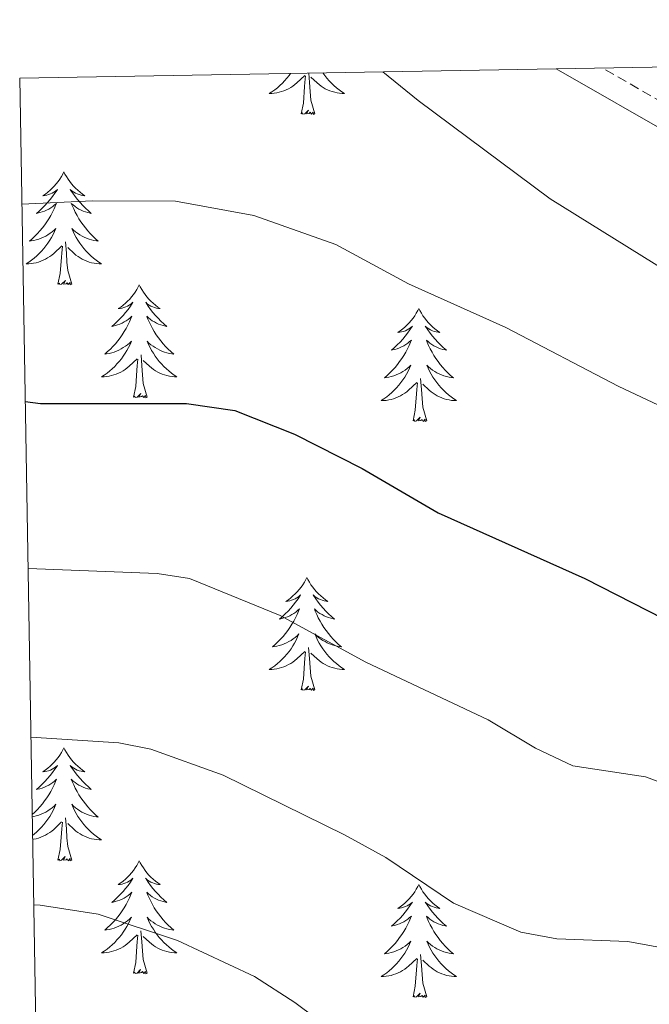
# Model space of a CAD drawing. Units: metres. Extents: x 616958 to 621463, y 4719772 to 4722818.
# Drawn here: x 617839 to 617906, y 4722396 to 4722500 of the extents above; entities that cross this region are included whole.
import ezdxf

# ---------------------------------------------------------------- set-up
doc = ezdxf.new("R2010")
doc.units = ezdxf.units.M
doc.header["$MEASUREMENT"] = 0
doc.linetypes.add('TRAZOSX2', pattern=[1.5, 1, -0.5])
for name, color, linetype, lineweight in [('Level 21', 19, 'Continuous', 0), ('Level 36', 19, 'Continuous', 40), ('Level 4', 36, 'Continuous', 30), ('Level 5', 36, 'Continuous', 0), ('Level 61', 19, 'Continuous', 0)]:
    doc.layers.add(name, color=color, linetype=linetype, lineweight=lineweight)

msp = doc.modelspace()

# ---------------------------------------------------------------- linework, layer by layer
at = {"layer": 'Level 21', "color": 19, "linetype": 'Continuous', "lineweight": 0}
msp.add_polyline3d([(618011.98, 4722496.91, 785.37), (618008.8, 4722491.94, 785.67), (617999.44, 4722483.1, 784.86), (617981.67, 4722475.23, 784.86), (617972.12, 4722470.05, 784.04), (617965.37, 4722467.06, 784.04), (617954.92, 4722468.76, 784.86), (617939.85, 4722472.73, 784.86), (617921.54, 4722480.11, 784.86), (617895.72, 4722494.91, 784.86)], dxfattribs=at)
at = {"layer": 'Level 21', "color": 19, "linetype": 'TRAZOSX2', "lineweight": 0}
msp.add_polyline3d([(618008.98, 4722496.86, 785.46), (618006.86, 4722493.55, 785.67), (617998.03, 4722485.21, 784.86), (617980.56, 4722477.48, 784.86), (617971.02, 4722472.3, 784.04), (617965.04, 4722469.65, 784.04), (617955.44, 4722471.21, 784.86), (617940.63, 4722475.11, 784.86), (617922.63, 4722482.36, 784.86), (617900.6, 4722494.99, 784.86)], dxfattribs=at)
at = {"layer": 'Level 36', "color": 92, "linetype": 'Continuous', "lineweight": 0}
for points in [[(617867.68, 4722494.42), (617867.52, 4722494.2), (617867.3, 4722493.92), (617867.06, 4722493.65), (617866.82, 4722493.39), (617866.56, 4722493.15), (617866.29, 4722492.91), (617866.01, 4722492.69), (617865.72, 4722492.48), (617865.43, 4722492.29), (617865.7, 4722492.3), (617865.96, 4722492.33), (617866.22, 4722492.37), (617866.48, 4722492.43), (617866.73, 4722492.5), (617866.99, 4722492.58), (617867.23, 4722492.69), (617867.47, 4722492.8), (617867.7, 4722492.93), (617867.92, 4722493.08), (617868.13, 4722493.24), (617868.33, 4722493.41), (617869.18, 4722494.21)], [(617868.79, 4722490.16), (617869.04, 4722491.27), (617869.15, 4722493.02), (617869.2, 4722493.45), (617869.26, 4722494.17)], [(617870.26, 4722490.16), (617869.83, 4722491.6), (617869.74, 4722492.5), (617869.7, 4722493.45), (617869.61, 4722494.45)], [(617871.1, 4722494.48), (617871.3, 4722494.2), (617871.53, 4722493.92), (617871.76, 4722493.65), (617872.01, 4722493.39), (617872.26, 4722493.15), (617872.53, 4722492.91), (617872.81, 4722492.69), (617873.1, 4722492.48), (617873.39, 4722492.29), (617873.13, 4722492.3), (617872.86, 4722492.33), (617872.6, 4722492.37), (617872.34, 4722492.43), (617872.09, 4722492.5), (617871.84, 4722492.58), (617871.59, 4722492.69), (617871.35, 4722492.8), (617871.13, 4722492.93), (617870.9, 4722493.08), (617870.69, 4722493.24), (617870.49, 4722493.41), (617869.83, 4722494.03)], [(617870.26, 4722490.16), (617870.09, 4722490.09), (617870.07, 4722490.33), (617869.88, 4722490.11), (617869.76, 4722490.31), (617869.64, 4722490.2), (617869.37, 4722490.15), (617869.56, 4722490.54), (617869.18, 4722490.16), (617868.99, 4722490.11), (617868.95, 4722490.27), (617868.79, 4722490.16)], [(617843.75, 4722484.02), (617843.64, 4722483.8), (617843.49, 4722483.53), (617843.32, 4722483.26), (617843.14, 4722483.01), (617842.94, 4722482.76), (617842.74, 4722482.52), (617842.52, 4722482.29), (617842.29, 4722482.08), (617842.05, 4722481.87), (617841.8, 4722481.68), (617841.54, 4722481.51), (617841.73, 4722481.53), (617841.94, 4722481.57), (617842.14, 4722481.62), (617842.33, 4722481.69), (617842.52, 4722481.77), (617842.7, 4722481.87), (617842.88, 4722481.99), (617843.08, 4722482.18), (617843.04, 4722482.11), (617842.81, 4722481.77), (617842.57, 4722481.43), (617842.31, 4722481.11), (617842.04, 4722480.79), (617841.76, 4722480.48), (617841.47, 4722480.19), (617841.17, 4722479.91), (617840.85, 4722479.64), (617840.98, 4722479.66), (617841.23, 4722479.72), (617841.47, 4722479.79), (617841.7, 4722479.88), (617841.93, 4722479.98), (617842.16, 4722480.1), (617842.37, 4722480.23), (617842.58, 4722480.37), (617842.78, 4722480.53), (617842.96, 4722480.7), (617842.88, 4722480.48), (617842.72, 4722480.12), (617842.55, 4722479.77), (617842.36, 4722479.42), (617842.16, 4722479.08), (617841.95, 4722478.75), (617841.73, 4722478.43), (617841.49, 4722478.11), (617841.23, 4722477.81), (617840.97, 4722477.52), (617840.7, 4722477.24), (617840.41, 4722476.97), (617840.11, 4722476.71), (617840.31, 4722476.73), (617840.57, 4722476.78), (617840.84, 4722476.84), (617841.1, 4722476.92), (617841.35, 4722477.02), (617841.6, 4722477.13), (617841.84, 4722477.25), (617842.07, 4722477.39), (617842.3, 4722477.54), (617842.52, 4722477.7), (617842.72, 4722477.88), (617842.92, 4722478.06), (617842.78, 4722477.74)], [(617843.75, 4722484.02), (617843.86, 4722483.8), (617844.02, 4722483.53), (617844.19, 4722483.26), (617844.37, 4722483.01), (617844.56, 4722482.76), (617844.77, 4722482.52), (617844.99, 4722482.29), (617845.22, 4722482.08), (617845.46, 4722481.87), (617845.71, 4722481.68), (617845.97, 4722481.51), (617845.77, 4722481.53), (617845.57, 4722481.57), (617845.37, 4722481.62), (617845.17, 4722481.69), (617844.99, 4722481.77), (617844.8, 4722481.87), (617844.63, 4722481.99), (617844.43, 4722482.18), (617844.47, 4722482.11), (617844.7, 4722481.77), (617844.94, 4722481.43), (617845.19, 4722481.11), (617845.46, 4722480.79), (617845.74, 4722480.48), (617846.03, 4722480.19), (617846.34, 4722479.91), (617846.65, 4722479.64), (617846.53, 4722479.66), (617846.28, 4722479.72), (617846.04, 4722479.79), (617845.8, 4722479.88), (617845.57, 4722479.98), (617845.35, 4722480.1), (617845.13, 4722480.23), (617844.93, 4722480.37), (617844.73, 4722480.53), (617844.54, 4722480.7), (617844.63, 4722480.48), (617844.79, 4722480.12), (617844.96, 4722479.77), (617845.14, 4722479.42), (617845.34, 4722479.08), (617845.55, 4722478.75), (617845.78, 4722478.43), (617846.02, 4722478.11), (617846.27, 4722477.81), (617846.53, 4722477.52), (617846.81, 4722477.24), (617847.1, 4722476.97), (617847.39, 4722476.71), (617847.2, 4722476.73), (617846.93, 4722476.78), (617846.67, 4722476.84), (617846.41, 4722476.92), (617846.15, 4722477.02), (617845.91, 4722477.13), (617845.67, 4722477.25), (617845.43, 4722477.39), (617845.21, 4722477.54), (617844.99, 4722477.7), (617844.78, 4722477.88), (617844.59, 4722478.06), (617844.73, 4722477.74)], [(617842.78, 4722477.74), (617842.62, 4722477.42), (617842.45, 4722477.1), (617842.27, 4722476.8), (617842.07, 4722476.5), (617841.86, 4722476.21), (617841.64, 4722475.93), (617841.4, 4722475.67), (617841.16, 4722475.41), (617840.9, 4722475.16), (617840.63, 4722474.93), (617840.35, 4722474.71), (617840.06, 4722474.5), (617839.77, 4722474.31), (617840.04, 4722474.32), (617840.3, 4722474.34), (617840.56, 4722474.38), (617840.82, 4722474.44), (617841.08, 4722474.51), (617841.33, 4722474.6), (617841.57, 4722474.7), (617841.81, 4722474.82), (617842.04, 4722474.95), (617842.26, 4722475.09), (617842.47, 4722475.25), (617842.68, 4722475.42), (617843.53, 4722476.22)], [(617844.73, 4722477.74), (617844.89, 4722477.42), (617845.05, 4722477.1), (617845.24, 4722476.8), (617845.43, 4722476.5), (617845.64, 4722476.21), (617845.87, 4722475.93), (617846.1, 4722475.67), (617846.35, 4722475.41), (617846.61, 4722475.16), (617846.87, 4722474.93), (617847.15, 4722474.71), (617847.44, 4722474.5), (617847.73, 4722474.31), (617847.47, 4722474.32), (617847.21, 4722474.34), (617846.94, 4722474.38), (617846.68, 4722474.44), (617846.43, 4722474.51), (617846.18, 4722474.6), (617845.93, 4722474.7), (617845.7, 4722474.82), (617845.47, 4722474.95), (617845.25, 4722475.09), (617845.03, 4722475.25), (617844.83, 4722475.42), (617844.17, 4722476.04)], [(617844.6, 4722472.17), (617844.17, 4722473.61), (617844.08, 4722474.51), (617844.04, 4722475.46), (617843.94, 4722476.63)], [(617843.13, 4722472.17), (617843.38, 4722473.29), (617843.49, 4722475.03), (617843.54, 4722475.46), (617843.6, 4722476.19)], [(617844.6, 4722472.17), (617844.43, 4722472.1), (617844.41, 4722472.34), (617844.22, 4722472.12), (617844.1, 4722472.32), (617843.98, 4722472.21), (617843.71, 4722472.16), (617843.91, 4722472.55), (617843.52, 4722472.17), (617843.33, 4722472.12), (617843.29, 4722472.28), (617843.13, 4722472.17)], [(617851.71, 4722472.1), (617851.6, 4722471.88), (617851.45, 4722471.61), (617851.28, 4722471.34), (617851.1, 4722471.09), (617850.9, 4722470.84), (617850.7, 4722470.6), (617850.48, 4722470.37), (617850.25, 4722470.16), (617850.01, 4722469.95), (617849.76, 4722469.76), (617849.5, 4722469.59), (617849.69, 4722469.61), (617849.9, 4722469.65), (617850.1, 4722469.7), (617850.29, 4722469.77), (617850.48, 4722469.86), (617850.66, 4722469.95), (617850.84, 4722470.07), (617851.04, 4722470.26), (617851, 4722470.19), (617850.77, 4722469.85), (617850.53, 4722469.51), (617850.27, 4722469.19), (617850, 4722468.87), (617849.72, 4722468.57), (617849.43, 4722468.27), (617849.13, 4722467.99), (617848.81, 4722467.72), (617848.94, 4722467.74), (617849.19, 4722467.8), (617849.43, 4722467.87), (617849.66, 4722467.96), (617849.89, 4722468.06), (617850.12, 4722468.18), (617850.33, 4722468.31), (617850.54, 4722468.46), (617850.74, 4722468.61), (617850.92, 4722468.78), (617850.84, 4722468.56), (617850.68, 4722468.2), (617850.51, 4722467.85), (617850.32, 4722467.5), (617850.12, 4722467.16), (617849.91, 4722466.83), (617849.69, 4722466.51), (617849.45, 4722466.19), (617849.19, 4722465.89), (617848.93, 4722465.6), (617848.66, 4722465.32), (617848.37, 4722465.05), (617848.07, 4722464.79), (617848.27, 4722464.81), (617848.53, 4722464.86), (617848.8, 4722464.93), (617849.06, 4722465), (617849.31, 4722465.1), (617849.56, 4722465.21), (617849.8, 4722465.33), (617850.03, 4722465.47), (617850.26, 4722465.62), (617850.48, 4722465.78), (617850.68, 4722465.96), (617850.88, 4722466.15), (617850.74, 4722465.82)], [(617851.71, 4722472.1), (617851.82, 4722471.88), (617851.98, 4722471.61), (617852.15, 4722471.34), (617852.33, 4722471.09), (617852.52, 4722470.84), (617852.73, 4722470.6), (617852.95, 4722470.37), (617853.18, 4722470.16), (617853.42, 4722469.95), (617853.67, 4722469.76), (617853.93, 4722469.59), (617853.73, 4722469.61), (617853.53, 4722469.65), (617853.33, 4722469.7), (617853.13, 4722469.77), (617852.95, 4722469.86), (617852.76, 4722469.95), (617852.59, 4722470.07), (617852.39, 4722470.26), (617852.43, 4722470.19), (617852.66, 4722469.85), (617852.9, 4722469.51), (617853.15, 4722469.19), (617853.42, 4722468.87), (617853.7, 4722468.57), (617853.99, 4722468.27), (617854.3, 4722467.99), (617854.61, 4722467.72), (617854.49, 4722467.74), (617854.24, 4722467.8), (617854, 4722467.87), (617853.76, 4722467.96), (617853.53, 4722468.06), (617853.31, 4722468.18), (617853.09, 4722468.31), (617852.89, 4722468.46), (617852.69, 4722468.61), (617852.5, 4722468.78), (617852.59, 4722468.56), (617852.75, 4722468.2), (617852.92, 4722467.85), (617853.1, 4722467.5), (617853.3, 4722467.16), (617853.51, 4722466.83), (617853.74, 4722466.51), (617853.98, 4722466.19), (617854.23, 4722465.89), (617854.49, 4722465.6), (617854.77, 4722465.32), (617855.06, 4722465.05), (617855.35, 4722464.79), (617855.16, 4722464.81), (617854.89, 4722464.86), (617854.63, 4722464.93), (617854.37, 4722465), (617854.11, 4722465.1), (617853.87, 4722465.21), (617853.63, 4722465.33), (617853.39, 4722465.47), (617853.17, 4722465.62), (617852.95, 4722465.78), (617852.74, 4722465.96), (617852.55, 4722466.15), (617852.69, 4722465.82)], [(617881.23, 4722469.59), (617881.12, 4722469.38), (617880.96, 4722469.1), (617880.79, 4722468.83), (617880.61, 4722468.58), (617880.42, 4722468.33), (617880.21, 4722468.09), (617879.99, 4722467.87), (617879.76, 4722467.65), (617879.52, 4722467.45), (617879.27, 4722467.26), (617879.01, 4722467.08), (617879.21, 4722467.1), (617879.41, 4722467.14), (617879.61, 4722467.19), (617879.81, 4722467.26), (617880, 4722467.35), (617880.18, 4722467.45), (617880.35, 4722467.56), (617880.56, 4722467.75), (617880.51, 4722467.69), (617880.29, 4722467.34), (617880.04, 4722467), (617879.79, 4722466.68), (617879.52, 4722466.36), (617879.24, 4722466.06), (617878.95, 4722465.76), (617878.64, 4722465.48), (617878.33, 4722465.21), (617878.45, 4722465.23), (617878.7, 4722465.29), (617878.94, 4722465.36), (617879.18, 4722465.45), (617879.41, 4722465.55), (617879.63, 4722465.67), (617879.85, 4722465.8), (617880.05, 4722465.95), (617880.25, 4722466.11), (617880.44, 4722466.27), (617880.35, 4722466.05), (617880.19, 4722465.69), (617880.02, 4722465.34), (617879.84, 4722464.99), (617879.64, 4722464.65), (617879.43, 4722464.32), (617879.2, 4722464), (617878.96, 4722463.69), (617878.71, 4722463.38), (617878.45, 4722463.09), (617878.17, 4722462.81), (617877.88, 4722462.54), (617877.59, 4722462.28), (617877.78, 4722462.31), (617878.05, 4722462.35), (617878.31, 4722462.42), (617878.57, 4722462.5), (617878.83, 4722462.59), (617879.07, 4722462.7), (617879.32, 4722462.82), (617879.55, 4722462.96), (617879.77, 4722463.11), (617879.99, 4722463.27), (617880.2, 4722463.45), (617880.39, 4722463.64), (617880.25, 4722463.31)], [(617881.23, 4722469.59), (617881.34, 4722469.38), (617881.49, 4722469.1), (617881.66, 4722468.83), (617881.84, 4722468.58), (617882.04, 4722468.33), (617882.25, 4722468.09), (617882.46, 4722467.87), (617882.69, 4722467.65), (617882.93, 4722467.45), (617883.19, 4722467.26), (617883.45, 4722467.08), (617883.25, 4722467.1), (617883.04, 4722467.14), (617882.84, 4722467.19), (617882.65, 4722467.26), (617882.46, 4722467.35), (617882.28, 4722467.45), (617882.11, 4722467.56), (617881.9, 4722467.75), (617881.94, 4722467.69), (617882.17, 4722467.34), (617882.41, 4722467), (617882.67, 4722466.68), (617882.94, 4722466.36), (617883.22, 4722466.06), (617883.51, 4722465.76), (617883.81, 4722465.48), (617884.13, 4722465.21), (617884, 4722465.23), (617883.76, 4722465.29), (617883.51, 4722465.36), (617883.28, 4722465.45), (617883.05, 4722465.55), (617882.82, 4722465.67), (617882.61, 4722465.8), (617882.4, 4722465.95), (617882.2, 4722466.11), (617882.02, 4722466.27), (617882.11, 4722466.05), (617882.26, 4722465.69), (617882.43, 4722465.34), (617882.62, 4722464.99), (617882.82, 4722464.65), (617883.03, 4722464.32), (617883.26, 4722464), (617883.49, 4722463.69), (617883.75, 4722463.38), (617884.01, 4722463.09), (617884.29, 4722462.81), (617884.57, 4722462.54), (617884.87, 4722462.28), (617884.67, 4722462.31), (617884.41, 4722462.35), (617884.14, 4722462.42), (617883.88, 4722462.5), (617883.63, 4722462.59), (617883.38, 4722462.7), (617883.14, 4722462.82), (617882.91, 4722462.96), (617882.68, 4722463.11), (617882.47, 4722463.27), (617882.26, 4722463.45), (617882.06, 4722463.64), (617882.21, 4722463.31)], [(617850.74, 4722465.82), (617850.58, 4722465.5), (617850.41, 4722465.18), (617850.23, 4722464.88), (617850.03, 4722464.58), (617849.82, 4722464.29), (617849.6, 4722464.01), (617849.36, 4722463.75), (617849.12, 4722463.49), (617848.86, 4722463.24), (617848.59, 4722463.01), (617848.31, 4722462.79), (617848.02, 4722462.58), (617847.73, 4722462.39), (617848, 4722462.4), (617848.26, 4722462.42), (617848.52, 4722462.46), (617848.78, 4722462.52), (617849.04, 4722462.59), (617849.29, 4722462.68), (617849.53, 4722462.78), (617849.77, 4722462.9), (617850, 4722463.03), (617850.22, 4722463.17), (617850.43, 4722463.33), (617850.64, 4722463.5), (617851.49, 4722464.3)], [(617852.69, 4722465.82), (617852.85, 4722465.5), (617853.01, 4722465.18), (617853.2, 4722464.88), (617853.39, 4722464.58), (617853.6, 4722464.29), (617853.83, 4722464.01), (617854.06, 4722463.75), (617854.31, 4722463.49), (617854.57, 4722463.24), (617854.83, 4722463.01), (617855.11, 4722462.79), (617855.4, 4722462.58), (617855.69, 4722462.39), (617855.43, 4722462.4), (617855.17, 4722462.42), (617854.9, 4722462.46), (617854.64, 4722462.52), (617854.39, 4722462.59), (617854.14, 4722462.68), (617853.89, 4722462.78), (617853.66, 4722462.9), (617853.43, 4722463.03), (617853.21, 4722463.17), (617852.99, 4722463.33), (617852.79, 4722463.5), (617852.13, 4722464.12)], [(617851.09, 4722460.25), (617851.34, 4722461.37), (617851.45, 4722463.11), (617851.5, 4722463.55), (617851.56, 4722464.27)], [(617852.56, 4722460.25), (617852.13, 4722461.69), (617852.04, 4722462.6), (617852, 4722463.55), (617851.9, 4722464.71)], [(617880.25, 4722463.31), (617880.1, 4722462.99), (617879.93, 4722462.67), (617879.74, 4722462.37), (617879.55, 4722462.07), (617879.34, 4722461.79), (617879.11, 4722461.51), (617878.88, 4722461.24), (617878.63, 4722460.98), (617878.37, 4722460.74), (617878.11, 4722460.5), (617877.83, 4722460.28), (617877.54, 4722460.07), (617877.25, 4722459.88), (617877.51, 4722459.89), (617877.78, 4722459.91), (617878.04, 4722459.95), (617878.3, 4722460.01), (617878.55, 4722460.08), (617878.8, 4722460.17), (617879.05, 4722460.27), (617879.28, 4722460.39), (617879.51, 4722460.52), (617879.74, 4722460.67), (617879.95, 4722460.82), (617880.15, 4722460.99), (617881, 4722461.79)], [(617882.21, 4722463.31), (617882.36, 4722462.99), (617882.53, 4722462.67), (617882.71, 4722462.37), (617882.91, 4722462.07), (617883.12, 4722461.79), (617883.34, 4722461.51), (617883.58, 4722461.24), (617883.82, 4722460.98), (617884.08, 4722460.74), (617884.35, 4722460.5), (617884.63, 4722460.28), (617884.92, 4722460.07), (617885.21, 4722459.88), (617884.94, 4722459.89), (617884.68, 4722459.91), (617884.42, 4722459.95), (617884.16, 4722460.01), (617883.9, 4722460.08), (617883.65, 4722460.17), (617883.41, 4722460.27), (617883.17, 4722460.39), (617882.94, 4722460.52), (617882.72, 4722460.67), (617882.51, 4722460.82), (617882.3, 4722460.99), (617881.65, 4722461.61)], [(617882.08, 4722457.74), (617881.65, 4722459.18), (617881.56, 4722460.09), (617881.51, 4722461.04), (617881.41, 4722462.2)], [(617880.61, 4722457.74), (617880.85, 4722458.86), (617880.97, 4722460.6), (617881.01, 4722461.04), (617881.08, 4722461.76)], [(617852.56, 4722460.25), (617852.39, 4722460.18), (617852.37, 4722460.42), (617852.18, 4722460.2), (617852.06, 4722460.4), (617851.94, 4722460.3), (617851.67, 4722460.24), (617851.87, 4722460.63), (617851.48, 4722460.25), (617851.29, 4722460.2), (617851.25, 4722460.36), (617851.09, 4722460.25)], [(617882.08, 4722457.74), (617881.9, 4722457.68), (617881.89, 4722457.91), (617881.69, 4722457.69), (617881.57, 4722457.9), (617881.45, 4722457.79), (617881.18, 4722457.73), (617881.38, 4722458.13), (617880.99, 4722457.75), (617880.81, 4722457.69), (617880.77, 4722457.85), (617880.61, 4722457.74)], [(617869.41, 4722441.21), (617869.3, 4722440.99), (617869.14, 4722440.72), (617868.98, 4722440.45), (617868.79, 4722440.19), (617868.6, 4722439.95), (617868.39, 4722439.71), (617868.17, 4722439.48), (617867.94, 4722439.27), (617867.7, 4722439.06), (617867.45, 4722438.87), (617867.19, 4722438.69), (617867.39, 4722438.72), (617867.59, 4722438.75), (617867.79, 4722438.81), (617867.99, 4722438.88), (617868.18, 4722438.96), (617868.36, 4722439.06), (617868.53, 4722439.17), (617868.74, 4722439.37), (617868.7, 4722439.3), (617868.47, 4722438.95), (617868.22, 4722438.62), (617867.97, 4722438.29), (617867.7, 4722437.98), (617867.42, 4722437.67), (617867.13, 4722437.38), (617866.83, 4722437.09), (617866.51, 4722436.82), (617866.64, 4722436.85), (617866.88, 4722436.91), (617867.12, 4722436.98), (617867.36, 4722437.07), (617867.59, 4722437.17), (617867.81, 4722437.29), (617868.03, 4722437.42), (617868.24, 4722437.56), (617868.43, 4722437.72), (617868.62, 4722437.89), (617868.53, 4722437.67), (617868.38, 4722437.31), (617868.21, 4722436.95), (617868.02, 4722436.61), (617867.82, 4722436.27), (617867.61, 4722435.93), (617867.38, 4722435.61), (617867.14, 4722435.3), (617866.89, 4722435), (617866.63, 4722434.71), (617866.35, 4722434.43), (617866.07, 4722434.15), (617865.77, 4722433.9), (617865.97, 4722433.92), (617866.23, 4722433.97), (617866.49, 4722434.03), (617866.75, 4722434.11), (617867.01, 4722434.21), (617867.26, 4722434.31), (617867.5, 4722434.44), (617867.73, 4722434.57), (617867.96, 4722434.72), (617868.17, 4722434.89), (617868.38, 4722435.06), (617868.57, 4722435.25), (617868.43, 4722434.93)], [(617869.41, 4722441.21), (617869.52, 4722440.99), (617869.68, 4722440.72), (617869.84, 4722440.45), (617870.03, 4722440.19), (617870.22, 4722439.95), (617870.43, 4722439.71), (617870.65, 4722439.48), (617870.88, 4722439.27), (617871.12, 4722439.06), (617871.37, 4722438.87), (617871.63, 4722438.69), (617871.43, 4722438.72), (617871.23, 4722438.75), (617871.03, 4722438.81), (617870.83, 4722438.88), (617870.64, 4722438.96), (617870.46, 4722439.06), (617870.29, 4722439.17), (617870.08, 4722439.37), (617870.12, 4722439.3), (617870.35, 4722438.95), (617870.6, 4722438.62), (617870.85, 4722438.29), (617871.12, 4722437.98), (617871.4, 4722437.67), (617871.69, 4722437.38), (617871.99, 4722437.09), (617872.31, 4722436.82), (617872.18, 4722436.85), (617871.94, 4722436.91), (617871.7, 4722436.98), (617871.46, 4722437.07), (617871.23, 4722437.17), (617871.01, 4722437.29), (617870.79, 4722437.42), (617870.58, 4722437.56), (617870.39, 4722437.72), (617870.2, 4722437.89), (617870.29, 4722437.67), (617870.44, 4722437.31), (617870.61, 4722436.95), (617870.8, 4722436.61), (617871, 4722436.27), (617871.21, 4722435.93), (617871.44, 4722435.61), (617871.68, 4722435.3), (617871.93, 4722435), (617872.19, 4722434.71), (617872.47, 4722434.43), (617872.75, 4722434.15), (617873.05, 4722433.9), (617872.85, 4722433.92), (617872.59, 4722433.97), (617872.33, 4722434.03), (617872.07, 4722434.11), (617871.81, 4722434.21), (617871.56, 4722434.31), (617871.32, 4722434.44), (617871.09, 4722434.57), (617870.86, 4722434.72), (617870.65, 4722434.89), (617870.44, 4722435.06), (617870.25, 4722435.25), (617870.39, 4722434.93)], [(617868.43, 4722434.93), (617868.28, 4722434.6), (617868.11, 4722434.29), (617867.93, 4722433.99), (617867.73, 4722433.69), (617867.52, 4722433.4), (617867.3, 4722433.12), (617867.06, 4722432.85), (617866.81, 4722432.6), (617866.56, 4722432.35), (617866.29, 4722432.12), (617866.01, 4722431.89), (617865.72, 4722431.69), (617865.43, 4722431.49), (617865.69, 4722431.5), (617865.96, 4722431.53), (617866.22, 4722431.57), (617866.48, 4722431.63), (617866.73, 4722431.7), (617866.98, 4722431.79), (617867.23, 4722431.89), (617867.47, 4722432.01), (617867.7, 4722432.14), (617867.92, 4722432.28), (617868.13, 4722432.44), (617868.33, 4722432.61), (617869.18, 4722433.41)], [(617870.39, 4722434.93), (617870.54, 4722434.6), (617870.71, 4722434.29), (617870.89, 4722433.99), (617871.09, 4722433.69), (617871.3, 4722433.4), (617871.52, 4722433.12), (617871.76, 4722432.85), (617872.01, 4722432.6), (617872.26, 4722432.35), (617872.53, 4722432.12), (617872.81, 4722431.89), (617873.1, 4722431.69), (617873.39, 4722431.49), (617873.13, 4722431.5), (617872.86, 4722431.53), (617872.6, 4722431.57), (617872.34, 4722431.63), (617872.09, 4722431.7), (617871.84, 4722431.79), (617871.59, 4722431.89), (617871.35, 4722432.01), (617871.12, 4722432.14), (617870.9, 4722432.28), (617870.69, 4722432.44), (617870.49, 4722432.61), (617869.83, 4722433.23)], [(617868.79, 4722429.36), (617869.04, 4722430.48), (617869.15, 4722432.22), (617869.2, 4722432.65), (617869.26, 4722433.37)], [(617870.26, 4722429.36), (617869.83, 4722430.8), (617869.74, 4722431.7), (617869.69, 4722432.65), (617869.59, 4722433.82)], [(617870.26, 4722429.36), (617870.09, 4722429.29), (617870.07, 4722429.53), (617869.88, 4722429.31), (617869.76, 4722429.51), (617869.64, 4722429.4), (617869.37, 4722429.35), (617869.56, 4722429.74), (617869.18, 4722429.36), (617868.99, 4722429.31), (617868.95, 4722429.47), (617868.79, 4722429.36)], [(617843.75, 4722423.22), (617843.64, 4722423.01), (617843.49, 4722422.73), (617843.32, 4722422.47), (617843.14, 4722422.21), (617842.94, 4722421.96), (617842.73, 4722421.72), (617842.52, 4722421.5), (617842.29, 4722421.28), (617842.05, 4722421.08), (617841.79, 4722420.89), (617841.53, 4722420.71), (617841.73, 4722420.73), (617841.94, 4722420.77), (617842.14, 4722420.82), (617842.33, 4722420.89), (617842.52, 4722420.98), (617842.7, 4722421.08), (617842.87, 4722421.19), (617843.08, 4722421.38), (617843.04, 4722421.31), (617842.81, 4722420.97), (617842.57, 4722420.63), (617842.31, 4722420.31), (617842.04, 4722419.99), (617841.76, 4722419.69), (617841.47, 4722419.39), (617841.17, 4722419.11), (617840.85, 4722418.84), (617840.98, 4722418.86), (617841.22, 4722418.92), (617841.47, 4722418.99), (617841.7, 4722419.08), (617841.93, 4722419.18), (617842.16, 4722419.3), (617842.37, 4722419.43), (617842.58, 4722419.58), (617842.78, 4722419.73), (617842.96, 4722419.91), (617842.87, 4722419.68), (617842.72, 4722419.32), (617842.55, 4722418.97), (617842.36, 4722418.62), (617842.16, 4722418.28), (617841.95, 4722417.95), (617841.72, 4722417.63), (617841.49, 4722417.32), (617841.23, 4722417.01), (617840.97, 4722416.72), (617840.69, 4722416.44), (617840.41, 4722416.18)], [(617843.75, 4722423.22), (617843.86, 4722423.01), (617844.02, 4722422.73), (617844.19, 4722422.46), (617844.37, 4722422.21), (617844.56, 4722421.96), (617844.77, 4722421.72), (617844.99, 4722421.5), (617845.22, 4722421.28), (617845.46, 4722421.08), (617845.71, 4722420.89), (617845.97, 4722420.71), (617845.77, 4722420.73), (617845.57, 4722420.77), (617845.37, 4722420.82), (617845.17, 4722420.89), (617844.98, 4722420.98), (617844.8, 4722421.08), (617844.63, 4722421.19), (617844.42, 4722421.38), (617844.47, 4722421.31), (617844.69, 4722420.97), (617844.94, 4722420.63), (617845.19, 4722420.31), (617845.46, 4722419.99), (617845.74, 4722419.69), (617846.03, 4722419.39), (617846.34, 4722419.11), (617846.65, 4722418.84), (617846.53, 4722418.86), (617846.28, 4722418.92), (617846.04, 4722418.99), (617845.8, 4722419.08), (617845.57, 4722419.18), (617845.35, 4722419.3), (617845.13, 4722419.43), (617844.93, 4722419.58), (617844.73, 4722419.73), (617844.54, 4722419.91), (617844.63, 4722419.68), (617844.79, 4722419.32), (617844.96, 4722418.97), (617845.14, 4722418.62), (617845.34, 4722418.28), (617845.55, 4722417.95), (617845.78, 4722417.63), (617846.02, 4722417.32), (617846.27, 4722417.01), (617846.53, 4722416.72), (617846.81, 4722416.44), (617847.1, 4722416.17), (617847.39, 4722415.91), (617847.2, 4722415.94), (617846.93, 4722415.98), (617846.67, 4722416.05), (617846.41, 4722416.13), (617846.15, 4722416.22), (617845.91, 4722416.33), (617845.66, 4722416.45), (617845.43, 4722416.59), (617845.21, 4722416.74), (617844.99, 4722416.9), (617844.78, 4722417.08), (617844.59, 4722417.27), (617844.73, 4722416.94)], [(617840.42, 4722415.96), (617840.57, 4722415.98), (617840.84, 4722416.05), (617841.1, 4722416.13), (617841.35, 4722416.22), (617841.6, 4722416.33), (617841.84, 4722416.45), (617842.07, 4722416.59), (617842.3, 4722416.74), (617842.51, 4722416.9), (617842.72, 4722417.08), (617842.92, 4722417.27), (617842.77, 4722416.94), (617842.62, 4722416.62), (617842.45, 4722416.31), (617842.27, 4722416), (617842.07, 4722415.7), (617841.86, 4722415.41), (617841.64, 4722415.14), (617841.4, 4722414.87), (617841.16, 4722414.61), (617840.9, 4722414.37), (617840.63, 4722414.13), (617840.45, 4722413.99)], [(617844.73, 4722416.94), (617844.88, 4722416.62), (617845.05, 4722416.31), (617845.24, 4722416), (617845.43, 4722415.7), (617845.64, 4722415.41), (617845.87, 4722415.14), (617846.1, 4722414.87), (617846.35, 4722414.61), (617846.61, 4722414.37), (617846.87, 4722414.13), (617847.15, 4722413.91), (617847.44, 4722413.7), (617847.73, 4722413.51), (617847.47, 4722413.52), (617847.2, 4722413.54), (617846.94, 4722413.59), (617846.68, 4722413.64), (617846.43, 4722413.71), (617846.18, 4722413.8), (617845.93, 4722413.9), (617845.7, 4722414.02), (617845.47, 4722414.15), (617845.24, 4722414.3), (617845.03, 4722414.45), (617844.83, 4722414.62), (617844.17, 4722415.24)], [(617840.46, 4722413.57), (617840.56, 4722413.59), (617840.82, 4722413.64), (617841.08, 4722413.71), (617841.33, 4722413.8), (617841.57, 4722413.9), (617841.81, 4722414.02), (617842.04, 4722414.15), (617842.26, 4722414.3), (617842.47, 4722414.45), (617842.68, 4722414.62), (617843.52, 4722415.42)], [(617843.13, 4722411.37), (617843.38, 4722412.49), (617843.49, 4722414.23), (617843.54, 4722414.67), (617843.6, 4722415.39)], [(617844.6, 4722411.37), (617844.17, 4722412.81), (617844.08, 4722413.72), (617844.04, 4722414.67), (617843.93, 4722415.83)], [(617844.6, 4722411.37), (617844.43, 4722411.31), (617844.41, 4722411.55), (617844.22, 4722411.32), (617844.1, 4722411.53), (617843.98, 4722411.42), (617843.71, 4722411.36), (617843.9, 4722411.76), (617843.52, 4722411.38), (617843.33, 4722411.32), (617843.29, 4722411.49), (617843.13, 4722411.37)], [(617851.71, 4722411.31), (617851.6, 4722411.09), (617851.45, 4722410.81), (617851.28, 4722410.55), (617851.1, 4722410.29), (617850.9, 4722410.04), (617850.69, 4722409.8), (617850.48, 4722409.58), (617850.25, 4722409.36), (617850.01, 4722409.16), (617849.75, 4722408.97), (617849.49, 4722408.79), (617849.69, 4722408.81), (617849.9, 4722408.85), (617850.1, 4722408.91), (617850.29, 4722408.97), (617850.48, 4722409.06), (617850.66, 4722409.16), (617850.83, 4722409.27), (617851.04, 4722409.46), (617851, 4722409.4), (617850.77, 4722409.05), (617850.53, 4722408.71), (617850.27, 4722408.39), (617850, 4722408.07), (617849.72, 4722407.77), (617849.43, 4722407.47), (617849.13, 4722407.19), (617848.81, 4722406.92), (617848.94, 4722406.94), (617849.18, 4722407), (617849.43, 4722407.07), (617849.66, 4722407.16), (617849.89, 4722407.27), (617850.12, 4722407.38), (617850.33, 4722407.51), (617850.54, 4722407.66), (617850.74, 4722407.82), (617850.92, 4722407.99), (617850.83, 4722407.76), (617850.68, 4722407.4), (617850.51, 4722407.05), (617850.32, 4722406.7), (617850.12, 4722406.36), (617849.91, 4722406.03), (617849.68, 4722405.71), (617849.45, 4722405.4), (617849.19, 4722405.09), (617848.93, 4722404.8), (617848.65, 4722404.52), (617848.37, 4722404.25), (617848.07, 4722403.99), (617848.27, 4722404.02), (617848.53, 4722404.07), (617848.8, 4722404.13), (617849.06, 4722404.21), (617849.31, 4722404.3), (617849.56, 4722404.41), (617849.8, 4722404.53), (617850.03, 4722404.67), (617850.26, 4722404.82), (617850.47, 4722404.98), (617850.68, 4722405.16), (617850.88, 4722405.35), (617850.73, 4722405.02)], [(617851.71, 4722411.31), (617851.82, 4722411.09), (617851.98, 4722410.81), (617852.15, 4722410.55), (617852.33, 4722410.29), (617852.52, 4722410.04), (617852.73, 4722409.8), (617852.95, 4722409.58), (617853.18, 4722409.36), (617853.42, 4722409.16), (617853.67, 4722408.97), (617853.93, 4722408.79), (617853.73, 4722408.81), (617853.53, 4722408.85), (617853.33, 4722408.91), (617853.13, 4722408.97), (617852.94, 4722409.06), (617852.76, 4722409.16), (617852.59, 4722409.27), (617852.38, 4722409.46), (617852.43, 4722409.4), (617852.65, 4722409.05), (617852.9, 4722408.71), (617853.15, 4722408.39), (617853.42, 4722408.07), (617853.7, 4722407.77), (617853.99, 4722407.47), (617854.3, 4722407.19), (617854.61, 4722406.92), (617854.49, 4722406.94), (617854.24, 4722407), (617854, 4722407.07), (617853.76, 4722407.16), (617853.53, 4722407.27), (617853.31, 4722407.38), (617853.09, 4722407.51), (617852.89, 4722407.66), (617852.69, 4722407.82), (617852.5, 4722407.99), (617852.59, 4722407.76), (617852.75, 4722407.4), (617852.92, 4722407.05), (617853.1, 4722406.7), (617853.3, 4722406.36), (617853.51, 4722406.03), (617853.74, 4722405.71), (617853.98, 4722405.4), (617854.23, 4722405.09), (617854.49, 4722404.8), (617854.77, 4722404.52), (617855.06, 4722404.25), (617855.35, 4722403.99), (617855.16, 4722404.02), (617854.89, 4722404.07), (617854.63, 4722404.13), (617854.37, 4722404.21), (617854.11, 4722404.3), (617853.87, 4722404.41), (617853.62, 4722404.53), (617853.39, 4722404.67), (617853.17, 4722404.82), (617852.95, 4722404.98), (617852.74, 4722405.16), (617852.55, 4722405.35), (617852.69, 4722405.02)], [(617881.23, 4722408.8), (617881.12, 4722408.58), (617880.96, 4722408.3), (617880.79, 4722408.04), (617880.61, 4722407.78), (617880.42, 4722407.53), (617880.21, 4722407.29), (617879.99, 4722407.07), (617879.76, 4722406.85), (617879.52, 4722406.65), (617879.27, 4722406.46), (617879.01, 4722406.28), (617879.21, 4722406.3), (617879.41, 4722406.34), (617879.61, 4722406.4), (617879.81, 4722406.47), (617879.99, 4722406.55), (617880.18, 4722406.65), (617880.35, 4722406.76), (617880.55, 4722406.95), (617880.51, 4722406.89), (617880.28, 4722406.54), (617880.04, 4722406.21), (617879.79, 4722405.88), (617879.52, 4722405.56), (617879.24, 4722405.26), (617878.95, 4722404.97), (617878.64, 4722404.68), (617878.33, 4722404.41), (617878.45, 4722404.43), (617878.7, 4722404.49), (617878.94, 4722404.57), (617879.18, 4722404.65), (617879.41, 4722404.76), (617879.63, 4722404.87), (617879.85, 4722405.01), (617880.05, 4722405.15), (617880.25, 4722405.31), (617880.44, 4722405.48), (617880.35, 4722405.25), (617880.19, 4722404.89), (617880.02, 4722404.54), (617879.84, 4722404.19), (617879.64, 4722403.85), (617879.43, 4722403.52), (617879.2, 4722403.2), (617878.96, 4722402.89), (617878.71, 4722402.59), (617878.45, 4722402.29), (617878.17, 4722402.01), (617877.88, 4722401.74), (617877.59, 4722401.49), (617877.78, 4722401.51), (617878.05, 4722401.56), (617878.31, 4722401.62), (617878.57, 4722401.7), (617878.83, 4722401.79), (617879.07, 4722401.9), (617879.31, 4722402.02), (617879.55, 4722402.16), (617879.77, 4722402.31), (617879.99, 4722402.47), (617880.2, 4722402.65), (617880.39, 4722402.84), (617880.25, 4722402.51)], [(617881.23, 4722408.8), (617881.34, 4722408.58), (617881.49, 4722408.3), (617881.66, 4722408.04), (617881.84, 4722407.78), (617882.04, 4722407.53), (617882.24, 4722407.29), (617882.46, 4722407.07), (617882.69, 4722406.85), (617882.93, 4722406.65), (617883.18, 4722406.46), (617883.44, 4722406.28), (617883.25, 4722406.3), (617883.04, 4722406.34), (617882.84, 4722406.4), (617882.65, 4722406.47), (617882.46, 4722406.55), (617882.28, 4722406.65), (617882.1, 4722406.76), (617881.9, 4722406.95), (617881.94, 4722406.89), (617882.17, 4722406.54), (617882.41, 4722406.21), (617882.67, 4722405.88), (617882.94, 4722405.56), (617883.22, 4722405.26), (617883.51, 4722404.97), (617883.81, 4722404.68), (617884.13, 4722404.41), (617884, 4722404.43), (617883.75, 4722404.49), (617883.51, 4722404.57), (617883.28, 4722404.65), (617883.05, 4722404.76), (617882.82, 4722404.87), (617882.61, 4722405.01), (617882.4, 4722405.15), (617882.2, 4722405.31), (617882.02, 4722405.48), (617882.1, 4722405.25), (617882.26, 4722404.89), (617882.43, 4722404.54), (617882.62, 4722404.19), (617882.82, 4722403.85), (617883.03, 4722403.52), (617883.25, 4722403.2), (617883.49, 4722402.89), (617883.75, 4722402.59), (617884.01, 4722402.29), (617884.28, 4722402.01), (617884.57, 4722401.74), (617884.87, 4722401.48), (617884.67, 4722401.51), (617884.41, 4722401.56), (617884.14, 4722401.62), (617883.88, 4722401.7), (617883.63, 4722401.79), (617883.38, 4722401.9), (617883.14, 4722402.02), (617882.91, 4722402.16), (617882.68, 4722402.31), (617882.46, 4722402.47), (617882.26, 4722402.65), (617882.06, 4722402.84), (617882.2, 4722402.51)], [(617850.73, 4722405.02), (617850.58, 4722404.7), (617850.41, 4722404.39), (617850.23, 4722404.08), (617850.03, 4722403.78), (617849.82, 4722403.5), (617849.6, 4722403.22), (617849.36, 4722402.95), (617849.12, 4722402.69), (617848.86, 4722402.45), (617848.59, 4722402.21), (617848.31, 4722401.99), (617848.02, 4722401.78), (617847.73, 4722401.59), (617848, 4722401.6), (617848.26, 4722401.63), (617848.52, 4722401.67), (617848.78, 4722401.72), (617849.04, 4722401.79), (617849.29, 4722401.88), (617849.53, 4722401.99), (617849.77, 4722402.1), (617850, 4722402.23), (617850.22, 4722402.38), (617850.43, 4722402.53), (617850.64, 4722402.71), (617851.48, 4722403.5)], [(617852.69, 4722405.02), (617852.84, 4722404.7), (617853.01, 4722404.39), (617853.2, 4722404.08), (617853.39, 4722403.78), (617853.6, 4722403.5), (617853.83, 4722403.22), (617854.06, 4722402.95), (617854.31, 4722402.69), (617854.57, 4722402.45), (617854.83, 4722402.21), (617855.11, 4722401.99), (617855.4, 4722401.78), (617855.69, 4722401.59), (617855.43, 4722401.6), (617855.16, 4722401.63), (617854.9, 4722401.67), (617854.64, 4722401.72), (617854.39, 4722401.79), (617854.14, 4722401.88), (617853.89, 4722401.99), (617853.66, 4722402.1), (617853.43, 4722402.23), (617853.2, 4722402.38), (617852.99, 4722402.53), (617852.79, 4722402.71), (617852.13, 4722403.33)], [(617852.56, 4722399.45), (617852.13, 4722400.89), (617852.04, 4722401.8), (617852, 4722402.75), (617851.89, 4722403.91)], [(617851.09, 4722399.45), (617851.34, 4722400.57), (617851.45, 4722402.31), (617851.5, 4722402.75), (617851.56, 4722403.47)], [(617880.25, 4722402.51), (617880.09, 4722402.19), (617879.93, 4722401.88), (617879.74, 4722401.57), (617879.55, 4722401.27), (617879.34, 4722400.99), (617879.11, 4722400.71), (617878.88, 4722400.44), (617878.63, 4722400.18), (617878.37, 4722399.94), (617878.11, 4722399.71), (617877.83, 4722399.48), (617877.54, 4722399.27), (617877.25, 4722399.08), (617877.51, 4722399.09), (617877.77, 4722399.12), (617878.04, 4722399.16), (617878.3, 4722399.21), (617878.55, 4722399.29), (617878.8, 4722399.37), (617879.05, 4722399.48), (617879.28, 4722399.59), (617879.51, 4722399.72), (617879.73, 4722399.87), (617879.95, 4722400.03), (617880.15, 4722400.2), (617881, 4722400.99)], [(617882.2, 4722402.51), (617882.36, 4722402.19), (617882.53, 4722401.88), (617882.71, 4722401.57), (617882.91, 4722401.27), (617883.12, 4722400.99), (617883.34, 4722400.71), (617883.58, 4722400.44), (617883.82, 4722400.18), (617884.08, 4722399.94), (617884.35, 4722399.7), (617884.63, 4722399.48), (617884.92, 4722399.27), (617885.21, 4722399.08), (617884.94, 4722399.09), (617884.68, 4722399.12), (617884.42, 4722399.16), (617884.16, 4722399.21), (617883.9, 4722399.29), (617883.65, 4722399.37), (617883.41, 4722399.48), (617883.17, 4722399.59), (617882.94, 4722399.72), (617882.72, 4722399.87), (617882.51, 4722400.03), (617882.3, 4722400.2), (617881.65, 4722400.82)], [(617880.61, 4722396.95), (617880.85, 4722398.07), (617880.97, 4722399.81), (617881.01, 4722400.24), (617881.08, 4722400.96)], [(617882.08, 4722396.95), (617881.65, 4722398.39), (617881.56, 4722399.29), (617881.51, 4722400.24), (617881.41, 4722401.4)], [(617852.56, 4722399.45), (617852.39, 4722399.39), (617852.37, 4722399.63), (617852.18, 4722399.4), (617852.06, 4722399.61), (617851.94, 4722399.5), (617851.67, 4722399.45), (617851.86, 4722399.84), (617851.48, 4722399.46), (617851.29, 4722399.4), (617851.25, 4722399.57), (617851.09, 4722399.45)], [(617882.08, 4722396.95), (617881.9, 4722396.88), (617881.89, 4722397.12), (617881.69, 4722396.9), (617881.57, 4722397.1), (617881.45, 4722396.99), (617881.18, 4722396.94), (617881.38, 4722397.33), (617880.99, 4722396.95), (617880.81, 4722396.9), (617880.77, 4722397.06), (617880.61, 4722396.95)]]:
    msp.add_lwpolyline(points, dxfattribs=at)
at = {"layer": 'Level 4', "color": 36, "linetype": 'Continuous', "lineweight": 30}
msp.add_polyline3d([(617839.67, 4722459.8, 800), (617841.3, 4722459.59, 800), (617856.69, 4722459.59, 800), (617861.81, 4722458.83, 800), (617868.1, 4722456.33, 800), (617875.23, 4722452.71, 800), (617883.28, 4722448.04, 800), (617898.75, 4722441.12, 800), (617912.04, 4722434.32, 800), (617932.08, 4722428.22, 800), (617945.84, 4722425.59, 800), (617954.77, 4722424.93, 800), (617972.23, 4722425.15, 800), (617983.32, 4722426.31, 800)], dxfattribs=at)
at = {"layer": 'Level 5', "color": 36, "linetype": 'Continuous', "lineweight": 0}
for points in [[(617877.43, 4722494.59, 790), (617881.16, 4722491.55, 790), (617895.08, 4722481.19, 790), (617911.57, 4722470.95, 790), (617916.34, 4722468.78, 790), (617928.47, 4722464.72, 790), (617937.29, 4722462.41, 790), (617943.91, 4722461.15, 790), (617955.11, 4722459.91, 790), (617960.93, 4722459.63, 790), (617974.79, 4722459.35, 790), (617980.66, 4722459.64, 790), (617984.01, 4722460, 790), (617992.82, 4722461.85, 790), (617997.98, 4722463.83, 790), (618008.44, 4722469.35, 790), (618018.5, 4722477.01, 790), (618022.15, 4722480.91, 790), (618026.13, 4722486.56, 790), (618029.88, 4722491.23, 790), (618033.58, 4722497.29, 790)], [(617839.32, 4722480.6, 795), (617846.77, 4722480.96, 795), (617855.55, 4722480.92, 795), (617863.82, 4722479.42, 795), (617872.45, 4722476.35, 795), (617880.14, 4722472.19, 795), (617890.4, 4722467.6, 795), (617902.26, 4722461.39, 795), (617924, 4722451.17, 795), (617931.45, 4722448.64, 795), (617961.91, 4722441.41, 795), (617967.22, 4722440.71, 795), (617976.68, 4722440.41, 795), (617982.08, 4722440.66, 795), (617998.33, 4722442.36, 795), (618005.98, 4722443.84, 795), (618011.14, 4722446.36, 795), (618019.02, 4722451.11, 795), (618024.03, 4722454.72, 795), (618027.91, 4722458.4, 795), (618038.43, 4722469.79, 795)], [(617839.97, 4722442.15, 805), (617853.59, 4722441.62, 805), (617857, 4722441.11, 805), (617866.58, 4722437.21, 805), (617875.62, 4722432.29, 805), (617888.54, 4722426.2, 805), (617893.53, 4722423.2, 805), (617897.47, 4722421.34, 805), (617905.15, 4722420.16, 805), (617911.23, 4722417.91, 805)], [(617840.27, 4722424.34, 810), (617849.56, 4722423.77, 810), (617852.93, 4722423.1, 810), (617860.58, 4722420.33, 810), (617873.37, 4722414.06, 810), (617877.75, 4722411.65, 810), (617884.88, 4722406.85, 810), (617892, 4722403.78, 810), (617895.78, 4722403.07, 810), (617903.29, 4722402.8, 810), (617910.41, 4722401.49, 810), (617915.33, 4722401.26, 810), (617946.82, 4722394.42, 810)], [(617840.57, 4722406.66, 815), (617841.24, 4722406.64, 815), (617847.39, 4722405.68, 815), (617855.76, 4722402.91, 815), (617863.86, 4722399.11, 815), (617868.12, 4722396.35, 815), (617874.63, 4722391.49, 815)]]:
    msp.add_polyline3d(points, dxfattribs=at)
at = {"layer": 'Level 61', "color": 19, "linetype": 'Continuous', "lineweight": 0}
msp.add_lwpolyline([(617878.39, 4720180.61), (617839.09, 4722493.93), (621254.79, 4722552.9), (621295.21, 4720239.58), (617878.39, 4720180.61)], close=True, dxfattribs=at)

doc.saveas('drawing.dxf')
